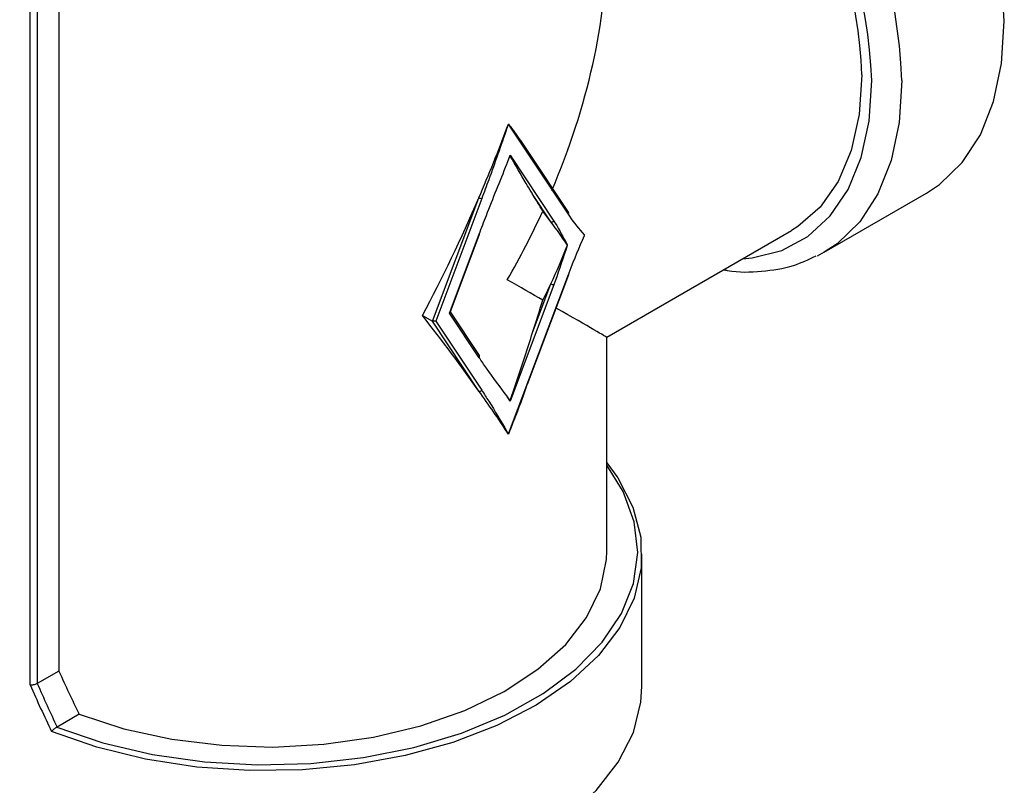
# Model space of a CAD drawing. Extents: x 0.4 to 10.6, y 0.4 to 8.1.
# Drawn here: x 2 to 2, y 5.9 to 6 of the extents above; entities that cross this region are included whole.
import ezdxf

# ---------------------------------------------------------------- set-up
doc = ezdxf.new("R2010")
doc.units = 0
doc.linetypes.add('SLD-SOLID', pattern=[0])
doc.layers.get('0').update_dxf_attribs({"linetype": 'CONTINUOUS'})

msp = doc.modelspace()

# ---------------------------------------------------------------- linework, layer by layer
at = {"color": 7, "linetype": 'SLD-SOLID'}
for p, q in [((1.961818469000398, 5.959389810476552), (1.961818469000398, 5.890112430570498)), ((1.959158584607891, 5.888830489761459), (1.959158584607891, 5.958323215583983)), ((1.959817681766404, 5.958234856061221), (1.959817681766404, 5.888957325216465)), ((2.003369458456215, 5.940610265234938), (2.003262319470878, 5.940344590746962)), ((2.008903575953194, 5.932301972940976), (2.003369458456215, 5.940610265234938)), ((2.008928214296309, 5.932491456249321), (2.005121888396348, 5.938205839465835)), ((2.003262319470878, 5.937034826103577), (2.003512029388065, 5.937748413797531)), ((2.003512029388065, 5.937748413797531), (2.007554606285369, 5.93167935030151)), ((2.007293734372189, 5.931611401922963), (2.005605314240904, 5.934146203175986)), ((2.032554451686237, 5.92879604993413), (2.042019660568261, 5.934260198714045)), ((1.996345628442387, 5.922424854637359), (2.000640936204322, 5.933832596185653)), ((2.000901808117503, 5.933744423590454), (1.996644055190418, 5.922436422473722)), ((2.012458474564209, 5.920945291406807), (2.029538625435039, 5.930805452625105)), ((1.997917915188542, 5.923171806197556), (2.000658452787672, 5.930450293879233)), ((1.997985195221667, 5.923241889323496), (2.000703482735652, 5.930461283865676)), ((2.032554451686237, 5.92879604993413), (2.031897475312104, 5.92844451845349)), ((2.003369458456215, 5.912027565040836), (2.008903575953194, 5.926725413391283)), ((2.005135656302568, 5.916609738196005), (2.008948605901174, 5.926736403377727)), ((2.007554606285369, 5.925790548804328), (2.003512029388065, 5.915054025372355)), ((2.005605314240904, 5.921394511757245), (2.007293734372189, 5.925878721399525)), ((1.997917915188542, 5.923171806197556), (1.997985195221667, 5.923241889323496)), ((2.000683091130787, 5.919246959185197), (1.997998517534993, 5.92327727153955)), ((1.995425037445134, 5.92295630050793), (1.996345628442387, 5.922424854637359)), ((1.996644055190418, 5.922436422473722), (1.996345628442387, 5.922424854637359)), ((2.000640936204322, 5.915976369870246), (1.996345628442387, 5.922424854637359)), ((1.996644055190418, 5.922436422473722), (2.000901808117503, 5.916044318248793)), ((2.000658452787672, 5.919057475876852), (1.997917915188542, 5.923171806197556)), ((2.012458474667875, 5.901220290653357), (2.012458474667875, 5.920945291586368)), ((2.003512029388065, 5.915054025372355), (2.003262319470878, 5.915479304132754)), ((2.003262319470878, 5.91216953948937), (2.003369458456215, 5.912027565040836)), ((2.015706506163938, 5.888682852990543), (2.015706506163938, 5.900898817892767)), ((1.961818469000398, 5.890112430570498), (1.959822454005824, 5.888960155640992)), ((1.959817681766404, 5.888957325216465), (1.959822454005824, 5.888960155640992)), ((1.963689105186909, 5.886121876031859), (1.961650615877655, 5.884945081202408)), ((1.961650615877655, 5.884945081202408), (1.961633024502414, 5.88493548159408))]:
    msp.add_line(p, q, dxfattribs=at)
at = {"color": 7, "linetype": 'SLD-SOLID', "flags": 128}
for points in [[(2.049196421398357, 5.950122538465735), (2.048947065171095, 5.954292519017674), (2.048204072663013, 5.958665511362667), (2.046982569058961, 5.963152493987237), (2.045307420649792, 5.967662124864541), (2.043212728626389, 5.972102600914615), (2.040741134877754, 5.976383526850355), (2.037942953925122, 5.980417755364884), (2.034875148663402, 5.984123161199395), (2.031600170760901, 5.987424312976611), (2.028184689323458, 5.99025400876608), (2.024698233703705, 5.992554644121698), (2.021211778083952, 5.99427938474211), (2.017796296646509, 5.995393119882024), (2.014521318744008, 5.99587317710574), (2.013638598933972, 5.995892385907442)], [(2.042019660568264, 5.934260198714041), (2.043212728626389, 5.935051100637162), (2.045307420649793, 5.937073096755807), (2.046982569058961, 5.939648642448044), (2.048204072663013, 5.942725307030841), (2.048947065171095, 5.946240458485659), (2.049196421398357, 5.950122538465735)], [(2.036042564937303, 5.94518069802508), (2.035794592720103, 5.941502785296076), (2.035056215358074, 5.938193333687728), (2.03384392698135, 5.935326270880259), (2.032184808109024, 5.932965642319113), (2.030115920715089, 5.931164180545522), (2.029538625435036, 5.93080545262511)], [(2.012458474667875, 5.909353880649657), (2.01347007232292, 5.907968267709615), (2.014872250443013, 5.905261475246436), (2.015599760952303, 5.90246763100687), (2.015638087220891, 5.899642482917988), (2.014986464492462, 5.89684240353894), (2.01365789514411, 5.894123265211788), (2.011678889238958, 5.891539325193622), (2.009088935548543, 5.889142143015809), (2.005939713600099, 5.886979551673239), (2.002294062471422, 5.885094703172296), (1.998224726909838, 5.88352520748253), (1.993812905794983, 5.882302382073263), (1.98914663190918, 5.881450627009745), (1.984319015345189, 5.880986938078101), (1.979426385602109, 5.880920567654103), (1.974566369441759, 5.881252840082718), (1.969835942859669, 5.881977125252337), (1.965329496041379, 5.883078970890982), (1.961136949915564, 5.88453639094466)], [(1.961633024502414, 5.88493548159408), (1.965893135960014, 5.883491464554615), (1.970468773816941, 5.882416251772), (1.975264753275844, 5.88173221038149), (1.980181305878826, 5.88145357016769), (1.985116154942764, 5.88158612754918), (1.989966643172047, 5.882127124998397), (1.994631868188999, 5.883065308405167), (1.999014781557594, 5.884381161190546), (2.003024207635479, 5.886047310300845), (2.00657674025708, 5.888029095636123), (2.009598477792012, 5.890285291067605), (2.012026560485224, 5.892768962045037), (2.013810478098288, 5.89542844195361), (2.014913120649648, 5.898208406909731), (2.015311550395741, 5.901051026637218), (2.014997478993863, 5.90389716748276), (2.013977439920588, 5.906687622544922), (2.012458474667875, 5.909122718175166)], [(1.963689105186909, 5.886121876031859), (1.967818117022122, 5.884785911916127), (1.972248092900829, 5.883823447891985), (1.976878353848614, 5.883256357643067), (1.981603669061456, 5.883097529290263), (1.986316647460385, 5.883350572486557), (1.990910178342172, 5.884009736381343), (1.995279865657992, 5.885060040318581), (1.999326400596797, 5.886477614298495), (2.002957818552293, 5.888230241465201), (2.006091589179969, 5.890278090291279), (2.008656492043984, 5.892574619819122), (2.010594235226526, 5.895067637385856), (2.011860780113921, 5.897700484793176), (2.012427342251401, 5.900413325964311), (2.012458474667875, 5.901220290653357)], [(1.946415167581261, 5.888682852990543), (1.946503440775866, 5.887256032290189), (1.947206929705095, 5.884431436844329), (1.948599586557647, 5.881693387971134), (1.950653060856096, 5.879097624449781), (1.953325549785456, 5.87669698854), (1.956562649177948, 5.874540350266056), (1.960298461024963, 5.872671612563971), (1.964456934970488, 5.871128817544366), (1.96895341647704, 5.869943372064789), (1.97369637014793, 5.869139408376658), (1.978589243123965, 5.868733292862227), (1.983532430621235, 5.868733292862227), (1.98842530359727, 5.869139408376658), (1.993168257268159, 5.869943372064789), (1.997664738774712, 5.871128817544367), (2.001823212720237, 5.872671612563972), (2.005559024567252, 5.874540350266056), (2.008796123959743, 5.876696988540002), (2.011468612889103, 5.879097624449781), (2.013522087187552, 5.881693387971134), (2.014914744040104, 5.884431436844329), (2.015618232969333, 5.887256032290189), (2.015706506163938, 5.888682852990543)]]:
    msp.add_lwpolyline(points, dxfattribs=at)
at = {"color": 8, "linetype": 'SLD-SOLID', "flags": 128}
for points in [[(2.025010965956446, 5.928191690443605), (2.025878057587162, 5.928272768297547), (2.028621524030666, 5.928955546962319), (2.03104997102058, 5.930257301048625), (2.033111640425462, 5.932150285928159), (2.034762591341315, 5.934594155914718), (2.035967636615668, 5.937536824162464), (2.036701092800635, 5.940915572806611), (2.036947327551025, 5.944658389685824)], [(2.039731212516327, 5.944658389685824), (2.039481856289065, 5.940776309705745), (2.038738863780983, 5.937261158250927), (2.037517360176931, 5.934184493668132), (2.035842211767762, 5.931608947975894), (2.033747519744359, 5.929586951857249), (2.032554451686237, 5.92879604993413)]]:
    msp.add_lwpolyline(points, dxfattribs=at)
at = {"color": 8, "linetype": 'SLD-SOLID'}
for centre, radius, start, end in [((1.986631468421025, 5.942318030778335), 0.05315129446027071, 2.523664896477142, 56.83690927677063), ((1.986414462929256, 5.942298687737588), 0.05058792939196679, 2.673563452441579, 53.47262957079104)]:
    msp.add_arc(centre, radius, start, end, dxfattribs=at)
at = {"color": 7, "linetype": 'SLD-SOLID'}
for centre, radius, start, end in [((1.987499683191714, 5.94292087007567), 0.04859545442247867, 2.66537925292106, 53.40678944721779), ((2.000994254037537, 5.934447939515112), 0.0007095638832259514, 240.1364192764123, 262.5139065970209), ((2.008793901215739, 5.932412577352743), 0.0001557622673755303, 314.7581881976148, 30.42470891637299), ((2.00738167010887, 5.931808545770076), 0.0002158666028827433, 245.9608061070747, 323.2376862583462), ((2.000672996574756, 5.930488449707258), 4.083367427782914e-05, 249.1347459091239, 318.2961624490731), ((2.008918119740277, 5.926763569219309), 4.083367427869533e-05, 249.13474591015, 318.2961624485573), ((2.007647052205396, 5.926494064728974), 0.0007095638832126972, 240.1364192765125, 262.513906597459), ((2.000548778050194, 5.919168080288621), 0.0001557622673936822, 314.7581882029565, 30.42470891159066), ((2.000728871941003, 5.91617351371736), 0.000215866602883572, 245.9608061071707, 323.2376862582279)]:
    msp.add_arc(centre, radius, start, end, dxfattribs=at)
for centre, major_axis, ratio, start_param, end_param in [((1.9810608368726, 5.939073708212233), (0.02220238467128133, 0.03845357495273304), 0.5773346305489296, 4.920731483416432, 5.497827775813229), ((1.9810608368726, 5.95316123384103), (0.02038767717719492, 0.05978905324565619), 0.3993691531179646, 4.63370435967066, 4.638544782773697), ((1.9810608368726, 5.95316123384103), (0.02038767717719492, 0.05978905324565619), 0.3993691531179646, 4.521667269830083, 4.63370435967066), ((1.9810608368726, 5.949851469197645), (0.02038767717719492, 0.05978905324565619), 0.3993691531179692, 4.633704359670659, 4.641911815095424), ((1.9810608368726, 5.950608966392696), (-0.03051577891687641, 0.0351284060192274), 0.2103456270516344, 4.003166969434524, 4.05252166396753), ((1.9810608368726, 5.95316123384103), (0.02038767717719492, 0.05978905324565619), 0.3993691531179646, 4.323480035142431, 4.521667269830083), ((1.9810608368726, 5.939073708212233), (0.02220238467128133, 0.03845357495273304), 0.5773346305489296, 4.712429612415752, 4.873821396789322), ((1.986610439921225, 5.942277425859158), (0.02489310419068791, -0.02177109169330027), 0.2313584425631311, 0.8187822671647588, 0.8681369616977337), ((1.986610439921225, 5.942277425859158), (0.02489310419068791, -0.02177109169330027), 0.2313584425631311, 0.7067451773241079, 0.8187822671647588), ((1.986610439921225, 5.942277425859158), (0.006766321698209232, 0.03485333643299171), 0.7023622580048999, 4.362926067314759, 4.474963157155333), ((1.9810608368726, 5.939073708212233), (0.03139763774028181, -0.01812841671382071), 7.037292961058833e-05, 0.6240470104362327, 0.7854387950783005), ((1.986610439921225, 5.942277425859158), (0.006766321698209232, 0.03485333643299171), 0.7023622580048999, 4.313571372781756, 4.362926067314759), ((1.9810608368726, 5.927538450031769), (0.02038767717719492, 0.05978905324565619), 0.3993691531179625, 4.745741449511245, 4.795096144044233), ((1.9810608368726, 5.939073708212233), (0.03139763774028181, -0.01812841671382071), 7.037292961058833e-05, 4.06320250730477e-05, 0.5526761012464368), ((1.9810608368726, 5.924986182583438), (-0.0305157789168764, 0.03512840601922562), 0.2103456270516477, 4.276595843648522, 4.474783078336212), ((1.9810608368726, 5.924986182583438), (-0.0305157789168764, 0.03512840601922562), 0.2103456270516477, 4.164558753807954, 4.276595843648522), ((1.9810608368726, 5.928295947226822), (-0.03051577891687641, 0.03512840601922651), 0.2103456270516322, 4.156351298383252, 4.164558753808006), ((1.9810608368726, 5.924986182583438), (-0.0305157789168764, 0.03512840601922562), 0.2103456270516477, 4.159718330704917, 4.164558753807954), ((1.9810608368726, 5.910003089805032), (-0.02043461151071057, 0.05803599952812809), 0.4107407455710924, 1.773236485342424, 1.846613367703924), ((1.9810608368726, 5.909199407903569), (-0.02256995278120622, 0.0633381541758018), 0.4150002551267705, 1.747735601623559, 1.819400563984754), ((1.981362201260245, 5.909226354421087), (-0.02222824512293631, 0.06313006845222802), 0.410740745571091, 1.750490622455872, 1.817682146862803)]:
    msp.add_ellipse(centre, major_axis=major_axis, ratio=ratio, start_param=start_param, end_param=end_param, dxfattribs=at)
for points, knots in [([(2.003369458456215, 5.940610265234938), (2.003369476232233, 5.940611426551531), (2.003369577009499, 5.940618010383346), (2.003369547685557, 5.940624667714828), (2.003369523534041, 5.940630150765172)], [0, 0, 0, 0, 0.1763891645173812, 1, 1, 1, 1]), ([(2.003369523534041, 5.940630150765172), (2.003417523641725, 5.940566803960569), (2.003657528483888, 5.94025006425781), (2.004268034801835, 5.939443584488537), (2.004767882704885, 5.938692321546244), (2.005098921164874, 5.938194776341099)], [0, 0, 0, 0, 0.0778553047084247, 0.3892835041339372, 1, 1, 1, 1]), ([(2.003262319470878, 5.940344590746962), (2.00325142729918, 5.940313459280425), (2.002684204554932, 5.938692251281512), (2.001919964938149, 5.936491347047348), (2.001116370708829, 5.934323300049497), (2.000901808117503, 5.933744423590454)], [0, 0, 0, 0, 0.01414800113666253, 0.7367739191962155, 1, 1, 1, 1]), ([(2.000658452787672, 5.930450293879233), (2.00087965333578, 5.931028743867201), (2.001708108486762, 5.933195193617067), (2.00259821795335, 5.935388011048427), (2.003249807239241, 5.937003798721634), (2.003262319470878, 5.937034826103577)], [0, 0, 0, 0, 0.2632260807945329, 0.9858519988880318, 1, 1, 1, 1]), ([(2.003511420844653, 5.937700974565183), (2.003505069785104, 5.937683877231233), (2.003482555436944, 5.937623267607553), (2.003459988429578, 5.937562687979539), (2.003443787336365, 5.937519197224014)], [0, 0, 0, 0, 0.2820894259320221, 1, 1, 1, 1]), ([(2.003512029388065, 5.937748413797531), (2.003512047598869, 5.93774724850053), (2.003512298974086, 5.937731163170843), (2.003511843407682, 5.937715501567893), (2.003511420844653, 5.937700974565183)], [0, 0, 0, 0, 0.07244470731928926, 1, 1, 1, 1]), ([(2.005605314240904, 5.934146203175986), (2.005565417275587, 5.934211091860472), (2.005365924819654, 5.934535547691317), (2.004681304611335, 5.935689195008988), (2.004014507977198, 5.936835845535219), (2.003511420844653, 5.937700974565183)], [0, 0, 0, 0, 0.05782696571196148, 0.2891458865929652, 1, 1, 1, 1]), ([(2.01040424751716, 5.930380012419884), (2.010396959128277, 5.930388754479852), (2.00992759925977, 5.930951728297981), (2.009404689649819, 5.931564266429097), (2.008946005029677, 5.932239511654794), (2.008903575953194, 5.932301972940976)], [0, 0, 0, 0, 0.0141122318861886, 0.9088037713049353, 1, 1, 1, 1]), ([(2.007554606285369, 5.93167935030151), (2.00759612592317, 5.931615780570757), (2.008044978947296, 5.930928552372197), (2.00844105636631, 5.930161428279797), (2.008806251635938, 5.929471496277503), (2.008811922519504, 5.92946078276509)], [0, 0, 0, 0, 0.0911962286969077, 0.9858877679948642, 1, 1, 1, 1]), ([(2.008903575953194, 5.926725413391283), (2.00894600430742, 5.926836860368258), (2.009404688850815, 5.928041691587343), (2.009927598466313, 5.929257968310092), (2.010396959128244, 5.930362855365152), (2.01040424751716, 5.930380012419884)], [0, 0, 0, 0, 0.09119469154156346, 0.9858877680336396, 1, 1, 1, 1]), ([(2.008811922519504, 5.92946078276509), (2.00880625163596, 5.929443521789945), (2.008441055749075, 5.928331942425357), (2.008044978330237, 5.927107517071587), (2.007596125230344, 5.925902054208427), (2.007554606285369, 5.925790548804328)], [0, 0, 0, 0, 0.01411223196616667, 0.9088053084577389, 1, 1, 1, 1]), ([(2.023265438268924, 5.927184018758494), (2.023375637167278, 5.92716077082732), (2.024583088254201, 5.926906042874641), (2.026770809663694, 5.926994235042401), (2.029553557173616, 5.927395202437342), (2.0311180660185, 5.928132868916463), (2.031796191698521, 5.928452605416782)], [0, 0, 0, 0, 0.03538845000399356, 0.3877518111341043, 0.7346252015297805, 1, 1, 1, 1]), ([(2.003511420844653, 5.91510402577547), (2.003553018175437, 5.91522414411505), (2.003761007068972, 5.915824742280151), (2.00447017444599, 5.917907438583242), (2.005117167034926, 5.919894956341641), (2.005605314240904, 5.921394511757245)], [0, 0, 0, 0, 0.05782818494816815, 0.2891440382253902, 0.9999999999999999, 0.9999999999999999, 0.9999999999999999, 0.9999999999999999]), ([(2.003262319470878, 5.915479304132754), (2.003249807238317, 5.915495885200772), (2.002598217952461, 5.916359363897805), (2.001708108485911, 5.917524482814267), (2.000879653335807, 5.918734418605501), (2.000658452787672, 5.919057475876852)], [0, 0, 0, 0, 0.01414800215655279, 0.7367739191724911, 1, 1, 1, 1]), ([(2.000901808117503, 5.916044318248793), (2.001116370708849, 5.915713170484612), (2.001919964937288, 5.914472933636301), (2.002684204554126, 5.913154401681902), (2.003251427298348, 5.912188095123566), (2.003262319470878, 5.91216953948937)], [0, 0, 0, 0, 0.2632260808279445, 0.9858519977828112, 1, 1, 1, 1]), ([(2.005113444559966, 5.916636934760133), (2.005069791146926, 5.916509227402807), (2.004536634218696, 5.914949485389466), (2.003928169159214, 5.913416147581058), (2.003369523534041, 5.912008355226786)], [0, 0, 0, 0, 0.08187723112718841, 0.9999999999999999, 0.9999999999999999, 0.9999999999999999, 0.9999999999999999]), ([(2.003443787336365, 5.915206178058138), (2.00344841948902, 5.915199187765865), (2.003470995490214, 5.915165118757671), (2.003493518842498, 5.91513108024943), (2.003511420844653, 5.91510402577547)], [0, 0, 0, 0, 0.2051803866367968, 0.9999999999999999, 0.9999999999999999, 0.9999999999999999, 0.9999999999999999]), ([(2.003511420844652, 5.91510402577547), (2.003511843407681, 5.915088436271288), (2.003512298974085, 5.915071629182474), (2.003512047598869, 5.915055214527249), (2.003512029388065, 5.915054025372355)], [0, 0, 0, 0, 0.9275552926775107, 1, 1, 1, 1]), ([(2.003369523534041, 5.912008355226786), (2.003369547685556, 5.912013604285355), (2.003369577009498, 5.912019977512058), (2.003369476232233, 5.912026427357914), (2.003369458456215, 5.912027565040836)], [0, 0, 0, 0, 0.8236108354827633, 1, 1, 1, 1]), ([(1.959817681766404, 5.888957325216465), (1.959775653051962, 5.888934981318693), (1.959691624898425, 5.888890309086922), (1.959532219606349, 5.888843537656124), (1.959368007876294, 5.888818007875518), (1.959244719583719, 5.888818127019928), (1.959179498644399, 5.888826650140796), (1.959160792209493, 5.888830084466541), (1.959158584607891, 5.888830489761459)], [0, 0, 0, 0, 0.2207188353882125, 0.4412839277767563, 0.6659909794374766, 0.8982904158404006, 0.9879969517402564, 1, 1, 1, 1]), ([(1.961633024502414, 5.88493548159408), (1.961597473622523, 5.884914871310132), (1.961526467848087, 5.884873706388825), (1.961412042410832, 5.884785765817713), (1.961297963950918, 5.884689131661017), (1.961205932868136, 5.884603942273293), (1.961155977916435, 5.884555287643382), (1.96113803374187, 5.884537467292056), (1.961136949915564, 5.88453639094466)], [0, 0, 0, 0, 0.1955509780856948, 0.3905739797025642, 0.6012225236390706, 0.8396734839195881, 0.9903162948508033, 1, 1, 1, 1])]:
    msp.add_open_spline(points, degree=3, knots=knots, dxfattribs=at)

doc.saveas('drawing.dxf')
